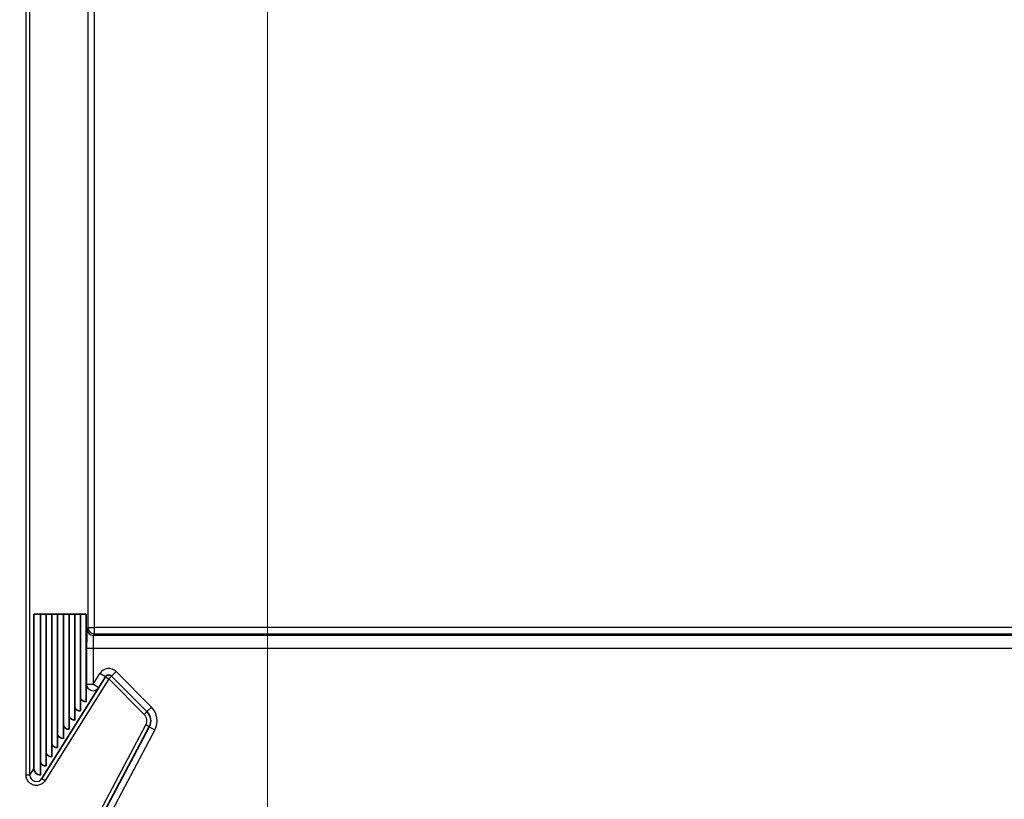
# Model space of a CAD drawing. Units: millimetres. Extents: x 109 to 5984, y 60 to 2168.
# Drawn here: x 3895 to 3971, y 977 to 1037 of the extents above; entities that cross this region are included whole.
import ezdxf

# ---------------------------------------------------------------- set-up
doc = ezdxf.new("R2010")
doc.units = ezdxf.units.MM
doc.header["$LTSCALE"] = 7.5
doc.layers.get('Defpoints').update_dxf_attribs({"lineweight": 25})
for name, color, linetype, lineweight in [('Dimension (ISO)', 7, 'Continuous', 18), ('Dimension (ISO) @ 1', 7, 'Continuous', 18), ('Visible (ISO)', 7, 'Continuous', 35), ('Visible Narrow (ISO)', 7, 'Continuous', 25)]:
    doc.layers.add(name, color=color, linetype=linetype, lineweight=lineweight)
doc.styles.add('Note Text (TK)', font='txt')
doc.dimstyles.new('Default - Method 1b (TK)', dxfattribs={"dimscale": 7.5, "dimtxt": 2.5, "dimasz": 2.5, "dimexe": 1, "dimexo": 1.5, "dimgap": 1, "dimtad": 1, "dimtoh": 1, "dimrnd": 1e-08, "dimdsep": 46, "dimtxsty": 'Note Text (TK)', "dimcen": 0.09, "dimdle": 5, "dimclrd": 100, "dimclre": 100, "dimclrt": 7, "dimadec": 1, "dimazin": 1, "dimtfac": 1, "dimtmove": 0, "dimatfit": 3, "dimfxl": 0, "dimtolj": 1, "dimlwd": -1, "dimlwe": -1, "dimarcsym": 0})

# ---------------------------------------------------------------- blocks, each defined once
blk = doc.blocks.new('*D58')
at = {"layer": 'Defpoints', "color": 0, "transparency": 16777216}
for p in [(3897.831, 1414.28), (3783.317, 932.02), (3897.831, 932.02)]:
    blk.add_point(p, dxfattribs=at)
at = {"layer": 'Dimension (ISO)', "color": 100, "transparency": 16777216}
for p, q in [((3886.581, 1414.28), (3775.817, 1414.28)), ((3783.317, 1395.53), (3783.317, 950.77)), ((3886.581, 932.02), (3775.817, 932.02))]:
    blk.add_line(p, q, dxfattribs=at)
for points in [[(3780.192, 1395.53), (3786.442, 1395.53), (3783.317, 1414.28)], [(3780.192, 950.77), (3786.442, 950.77), (3783.317, 932.02)]]:
    blk.add_solid(points, dxfattribs=at)
at = {"layer": 'Dimension (ISO)', "color": 7, "transparency": 16777216, "insert": (3766.442, 1153.867), "char_height": 18.75, "attachment_point": 4, "rotation": 90, "style": 'Note Text (TK)'}
blk.add_mtext('\\A1;482', dxfattribs=at)
blk = doc.blocks.new('*D59')
at = {"layer": 'Defpoints', "color": 0, "transparency": 16777216}
for p in [(3913.73, 1083.517), (4275.733, 1083.517), (4275.733, 836.017)]:
    blk.add_point(p, dxfattribs=at)
at = {"layer": 'Dimension (ISO)', "color": 100, "transparency": 16777216}
for p, q in [((3913.73, 1072.267), (3913.73, 828.517)), ((4275.733, 1072.267), (4275.733, 828.517)), ((3932.48, 836.017), (4256.983, 836.017))]:
    blk.add_line(p, q, dxfattribs=at)
for points in [[(3932.48, 839.142), (3932.48, 832.892), (3913.73, 836.017)], [(4256.983, 839.142), (4256.983, 832.892), (4275.733, 836.017)]]:
    blk.add_solid(points, dxfattribs=at)
at = {"layer": 'Dimension (ISO)', "color": 7, "transparency": 16777216, "insert": (4075.662, 852.892), "char_height": 18.75, "attachment_point": 4, "style": 'Note Text (TK)'}
blk.add_mtext('\\A1;362', dxfattribs=at)

msp = doc.modelspace()

# ---------------------------------------------------------------- linework, layer by layer
at = {"layer": 'Visible (ISO)'}
for p, q in [((3895.6442, 979.3911), (3895.6442, 991.3448)), ((3896.1492, 991.3448), (3895.6442, 991.3448)), ((3896.1492, 978.8989), (3896.1492, 991.3448)), ((3896.5925, 991.3448), (3896.1492, 991.3448)), ((3896.5925, 979.6084), (3896.5925, 991.3448)), ((3897.0359, 991.3448), (3896.5925, 991.3448)), ((3897.0359, 980.318), (3897.0359, 991.3448)), ((3897.4793, 991.3448), (3897.0359, 991.3448)), ((3897.4793, 981.0275), (3897.4793, 991.3448)), ((3897.9226, 991.3448), (3897.4793, 991.3448)), ((3897.9226, 981.737), (3897.9226, 991.3448)), ((3898.366, 991.3448), (3897.9226, 991.3448)), ((3898.366, 982.4465), (3898.366, 991.3448)), ((3898.8093, 991.3448), (3898.366, 991.3448)), ((3898.8093, 983.1561), (3898.8093, 991.3448)), ((3899.2527, 991.3448), (3898.8093, 991.3448)), ((3899.2527, 983.8656), (3899.2527, 991.3448)), ((3899.6961, 991.3448), (3899.2527, 991.3448)), ((3899.6961, 984.5751), (3899.6961, 991.3448)), ((3901.1782, 986.5037), (3896.2608, 978.6341)), ((3904.3904, 983.8113), (3901.6448, 986.5569)), ((3895.6883, 965.9377), (3904.5662, 982.6347))]:
    msp.add_line(p, q, dxfattribs=at)
for centre, radius, start, end in [((3901.4326, 986.3448), 0.3, 45, 148), ((3903.6833, 983.1042), 1, 332, 45)]:
    msp.add_arc(centre, radius, start, end, dxfattribs=at)
for centre, start_param in [((3899.6961, 985.0753), 6.2678948), ((3899.2527, 984.3658), 6.2678948), ((3898.8093, 983.6563), 6.2678948), ((3898.366, 982.9467), 6.2678948), ((3897.9226, 982.2372), 6.2678948), ((3897.4793, 981.5277), 6.2678948), ((3897.0359, 980.8182), 6.2678948), ((3896.1492, 979.3991), 5.7687748), ((3896.5925, 980.1086), 6.2678948)]:
    msp.add_ellipse(centre, major_axis=(-0.4396, -0.2531), ratio=0.981536, start_param=start_param, end_param=7.3395711, dxfattribs=at)
at = {"layer": 'Visible Narrow (ISO)'}
for p, q in [((3895.0366, 978.8987), (3895.0366, 1367.4013)), ((3895.3366, 978.8987), (3895.3366, 1367.4013)), ((3899.814, 1355.9694), (3899.814, 990.3306)), ((3900.314, 1355.9694), (3900.314, 990.3306)), ((3899.814, 990.3306), (3899.752, 990.2066)), ((3899.814, 990.3306), (3900.314, 990.3306)), ((3900.314, 990.3306), (3900.314, 989.8309)), ((4289.1489, 990.3306), (3900.314, 990.3306)), ((3900.314, 989.8309), (3900.252, 989.7069)), ((4289.2109, 989.7069), (3900.252, 989.7069)), ((3900.314, 989.8309), (4289.1489, 989.8309)), ((3899.7268, 988.7075), (3899.7268, 985.9245)), ((3899.7268, 988.7075), (3900.2267, 988.7075)), ((3900.2267, 988.7075), (3900.2267, 985.9245)), ((3900.2267, 988.7075), (4289.2362, 988.7075)), ((3901.6448, 986.5569), (3901.9983, 986.9104)), ((3901.9983, 986.9104), (3904.7439, 984.1648)), ((3901.4326, 986.3448), (3896.5152, 978.4752)), ((3900.2267, 985.9245), (3900.7542, 986.7687)), ((3901.1782, 986.5037), (3900.7542, 986.7687)), ((3901.1782, 986.5037), (3901.4326, 986.3448)), ((3901.6448, 986.5569), (3901.4326, 986.3448)), ((3904.1783, 983.5991), (3901.4326, 986.3448)), ((3899.6961, 985.8753), (3899.7268, 985.9245)), ((3899.7268, 985.9245), (3900.2267, 985.9245)), ((3900.6507, 985.6595), (3900.2267, 985.9245)), ((3904.3904, 983.8113), (3904.7439, 984.1648)), ((3904.3904, 983.8113), (3904.1783, 983.5991)), ((3895.4234, 966.0785), (3904.3013, 982.7755)), ((3905.0077, 982.4), (3900.5197, 973.9592)), ((3904.5662, 982.6347), (3904.3013, 982.7755)), ((3904.5662, 982.6347), (3905.0077, 982.4)), ((3895.3366, 978.8987), (3895.6442, 979.3911)), ((3895.3366, 978.8987), (3895.0366, 978.8987)), ((3896.2608, 978.6341), (3896.5152, 978.4752))]:
    msp.add_line(p, q, dxfattribs=at)
for centre, radius, start, end in [((3901.4326, 986.3448), 0.8, 45, 148), ((3903.6833, 983.1042), 1.5, 332, 45), ((3903.6833, 983.1042), 0.7, 332, 45)]:
    msp.add_arc(centre, radius, start, end, dxfattribs=at)
for centre, major_axis, ratio, start_param, end_param in [((3900.252, 990.2066), (0.4472, -0.2236), 0.9992388, 3.605423, 5.1756102), ((3900.314, 990.3306), (0.4472, -0.2236), 0.9992388, 3.605423, 5.1756102), ((3900.2529, 988.7074), (0, 1), 0.0261828, 0.0349156, 1.5707734), ((3900.2267, 985.9245), (0.424, -0.265), 0.9994579, 3.7003417, 6.2831853), ((3895.8367, 978.8991), (0.2664, 0.4238), 0.9988184, 2.1323117, 4.7151674)]:
    msp.add_ellipse(centre, major_axis=major_axis, ratio=ratio, start_param=start_param, end_param=end_param, dxfattribs=at)
for points in [[(3899.752, 990.2066), (3899.7505, 990.2035), (3899.7475, 990.1824), (3899.7433, 990.1097), (3899.7393, 989.9963), (3899.7358, 989.8482), (3899.7327, 989.6676), (3899.7301, 989.4577), (3899.7283, 989.228), (3899.727, 988.9734), (3899.7268, 988.7977), (3899.7268, 988.7075)], [(3896.5152, 978.4752), (3896.4865, 978.4292), (3896.4214, 978.3455), (3896.3014, 978.2414), (3896.1632, 978.1629), (3896.0124, 978.113), (3895.8547, 978.0938), (3895.6963, 978.1058), (3895.5434, 978.1488), (3895.402, 978.2207), (3895.2772, 978.3195), (3895.175, 978.4398), (3895.0968, 978.5799), (3895.0474, 978.7373), (3895.0366, 978.8441), (3895.0366, 978.8987)]]:
    msp.add_open_spline(points, degree=3, dxfattribs=at)

# ---------------------------------------------------------------- dimensions: what is measured, and where the dimension line sits
at = {"layer": 'Dimension (ISO) @ 1', "color": 100, "true_color": 0x00ff3f}
for base, p1, p2, angle, override, picture, middle in [((3783.3172, 932.02), (3897.8314, 1414.28), (3897.8314, 932.02), 270, {"dimscale": 1, "dimtxt": 18.75, "dimasz": 18.75, "dimexe": 7.5, "dimexo": 11.25, "dimgap": 7.5, "dimtoh": 0, "dimdec": 0, "dimcen": 0.675, "dimtol": 0, "dimlim": 0, "dimtp": 0, "dimtm": 0, "dimtdec": 2, "dimtix": 0, "dimtofl": 0, "dimtmove": 0, "dimatfit": 1}, '*D58', (3783.3172, 1173.15)), ((4275.7325, 836.0172), (3913.7303, 1083.5172), (4275.7325, 1083.5172), 180, {"dimscale": 1, "dimtxt": 18.75, "dimasz": 18.75, "dimexe": 7.5, "dimexo": 11.25, "dimgap": 7.5, "dimtoh": 0, "dimdec": 2, "dimcen": 0.675, "dimtol": 0, "dimlim": 0, "dimtp": 0, "dimtm": 0, "dimtdec": 2, "dimtix": 0, "dimtofl": 0, "dimtmove": 0, "dimatfit": 1}, '*D59', (4094.7314, 836.0172))]:
    dim = msp.add_linear_dim(base=base, p1=p1, p2=p2, angle=angle, dimstyle='Default - Method 1b (TK)', override=override, dxfattribs=at)
    dim.commit()
    dim.dimension.update_dxf_attribs({"geometry": picture, "text_midpoint": middle, "dimtype": 160})

doc.saveas('drawing.dxf')
